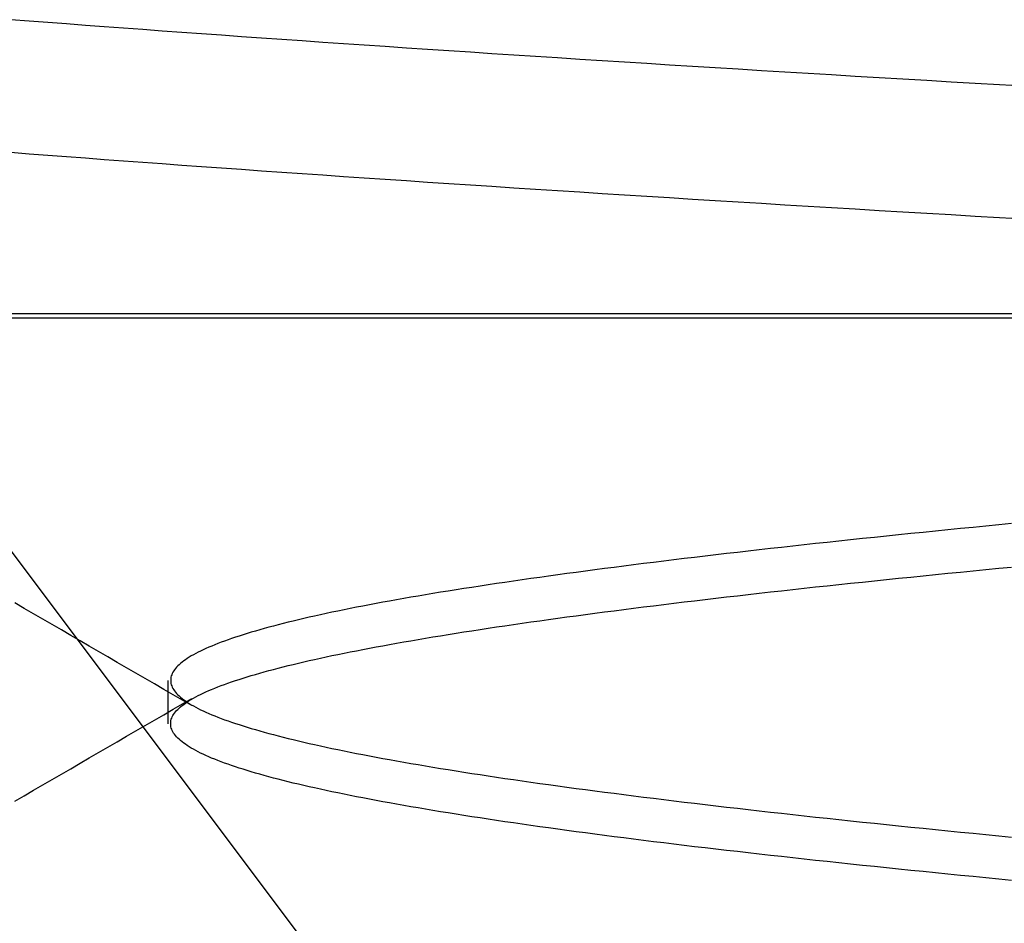
# Model space of a CAD drawing. Extents: x 114 to 928, y 64 to 1135.
# Drawn here: x 314 to 315, y 1043 to 1044 of the extents above; entities that cross this region are included whole.
import ezdxf

# ---------------------------------------------------------------- set-up
doc = ezdxf.new("R2010")
doc.units = 0
doc.header["$LTSCALE"] = 4
doc.linetypes.add('HIDDEN', pattern=[9.525, 6.35, -3.175])
for name, color, linetype in [('AM_0', 7, 'CONTINUOUS'), ('AM_3', 2, 'HIDDEN'), ('OBRYS', 7, 'CONTINUOUS'), ('SKRYTÁ__ISO_', 2, 'HIDDEN')]:
    doc.layers.add(name, color=color, linetype=linetype)

# ---------------------------------------------------------------- blocks, each defined once
blk = doc.blocks.new('A$C4B7440DB')
at = {"layer": 'SKRYTÁ__ISO_'}
for p, q in [((3, 22.1157), (3, 20.1157)), ((1.5, 20.1157), (3.06355, 21.28836)), ((2.60383, 20.91697), (2.64617, 20.91697)), ((3, 20.1157), (3, 9.41824))]:
    blk.add_line(p, q, dxfattribs=at)
for points in [[(3.09641, 20.0814, 0), (3.09779, 20.1053, 0), (3.09918, 20.1291, 0), (3.10056, 20.1527, 0), (3.10194, 20.1763, 0), (3.10333, 20.1997, 0), (3.10471, 20.223, 0), (3.10609, 20.2462, 0), (3.10748, 20.2693, 0), (3.10886, 20.2922, 0), (3.11024, 20.3151, 0), (3.11163, 20.3378, 0), (3.11301, 20.3604, 0), (3.11439, 20.3829, 0), (3.11578, 20.4052, 0), (3.11716, 20.4274, 0), (3.11854, 20.4496, 0), (3.11993, 20.4715, 0), (3.12131, 20.4934, 0), (3.12269, 20.5151, 0), (3.12408, 20.5367, 0), (3.12546, 20.5582, 0), (3.12684, 20.5796, 0), (3.12822, 20.6008, 0), (3.12961, 20.6219, 0), (3.13099, 20.6429, 0), (3.13237, 20.6637, 0), (3.13376, 20.6844, 0), (3.13514, 20.705, 0), (3.13652, 20.7255, 0), (3.13791, 20.7458, 0), (3.13929, 20.766, 0), (3.14067, 20.786, 0), (3.14206, 20.806, 0), (3.14344, 20.8258, 0), (3.14482, 20.8454, 0), (3.14621, 20.8649, 0), (3.14759, 20.8843, 0), (3.14897, 20.9036, 0), (3.15036, 20.9227, 0), (3.15174, 20.9416, 0), (3.15312, 20.9605, 0), (3.15451, 20.9792, 0), (3.15589, 20.9977, 0), (3.15727, 21.0161, 0), (3.15866, 21.0344, 0), (3.16004, 21.0525, 0), (3.16142, 21.0705, 0)], [(3.22617, 20.0814, 0), (3.22755, 20.1053, 0), (3.22894, 20.1291, 0), (3.23032, 20.1527, 0), (3.2317, 20.1763, 0), (3.23309, 20.1997, 0), (3.23447, 20.223, 0), (3.23585, 20.2462, 0), (3.23724, 20.2693, 0), (3.23862, 20.2922, 0), (3.24, 20.3151, 0), (3.24139, 20.3378, 0), (3.24277, 20.3604, 0), (3.24415, 20.3829, 0), (3.24554, 20.4052, 0), (3.24692, 20.4274, 0), (3.2483, 20.4496, 0), (3.24968, 20.4715, 0), (3.25107, 20.4934, 0), (3.25245, 20.5151, 0), (3.25383, 20.5367, 0), (3.25522, 20.5582, 0), (3.2566, 20.5796, 0), (3.25798, 20.6008, 0), (3.25937, 20.6219, 0), (3.26075, 20.6429, 0), (3.26213, 20.6637, 0), (3.26352, 20.6844, 0), (3.2649, 20.705, 0), (3.26628, 20.7255, 0), (3.26767, 20.7458, 0), (3.26905, 20.766, 0), (3.27043, 20.786, 0), (3.27182, 20.806, 0), (3.2732, 20.8258, 0), (3.27458, 20.8454, 0), (3.27597, 20.8649, 0), (3.27735, 20.8843, 0), (3.27873, 20.9036, 0), (3.28012, 20.9227, 0), (3.2815, 20.9416, 0), (3.28288, 20.9605, 0), (3.28427, 20.9792, 0), (3.28565, 20.9977, 0), (3.28703, 21.0161, 0), (3.28842, 21.0344, 0), (3.2898, 21.0525, 0), (3.29118, 21.0705, 0)], [(2.5283, 21.0665, 0), (2.53357, 21.0574, 0), (2.53884, 21.0483, 0), (2.54411, 21.0392, 0), (2.54938, 21.0302, 0), (2.55465, 21.0211, 0), (2.55992, 21.012, 0), (2.5652, 21.0029, 0), (2.57047, 20.9938, 0), (2.57574, 20.9847, 0), (2.58101, 20.9757, 0), (2.58628, 20.9666, 0), (2.59155, 20.9575, 0), (2.59682, 20.9484, 0), (2.6021, 20.9393, 0), (2.60737, 20.9302, 0), (2.61264, 20.9212, 0), (2.61791, 20.9121, 0), (2.62318, 20.903, 0), (2.62846, 20.8939, 0)], [(2.62154, 20.8939, 0), (2.62681, 20.903, 0), (2.63208, 20.9121, 0), (2.63735, 20.9212, 0), (2.64262, 20.9302, 0), (2.6479, 20.9393, 0), (2.65317, 20.9484, 0), (2.65844, 20.9575, 0), (2.66371, 20.9666, 0), (2.66898, 20.9757, 0), (2.67425, 20.9847, 0), (2.67952, 20.9938, 0), (2.6848, 21.0029, 0), (2.69007, 21.012, 0), (2.69534, 21.0211, 0), (2.70061, 21.0302, 0), (2.70588, 21.0392, 0), (2.71115, 21.0483, 0), (2.71642, 21.0574, 0), (2.72169, 21.0665, 0)], [(2.45086, 20.0936, 0), (2.45208, 20.1062, 0), (2.4533, 20.1188, 0), (2.45452, 20.1312, 0), (2.45574, 20.1436, 0), (2.45696, 20.1558, 0), (2.45818, 20.168, 0), (2.45939, 20.1801, 0), (2.46061, 20.1921, 0), (2.46183, 20.204, 0), (2.46305, 20.2158, 0), (2.46427, 20.2276, 0), (2.46549, 20.2392, 0), (2.46671, 20.2508, 0), (2.46793, 20.2622, 0), (2.46915, 20.2736, 0), (2.47036, 20.2849, 0), (2.47158, 20.2961, 0), (2.4728, 20.3072, 0), (2.47402, 20.3182, 0), (2.47524, 20.3291, 0), (2.47646, 20.34, 0), (2.47768, 20.3507, 0), (2.4789, 20.3613, 0), (2.48012, 20.3719, 0), (2.48133, 20.3823, 0), (2.48255, 20.3927, 0), (2.48377, 20.403, 0), (2.48499, 20.4131, 0), (2.48621, 20.4232, 0), (2.48743, 20.4332, 0), (2.48865, 20.4431, 0), (2.48987, 20.4529, 0), (2.49109, 20.4626, 0), (2.4923, 20.4722, 0), (2.49352, 20.4817, 0), (2.49474, 20.4911, 0), (2.49596, 20.5004, 0), (2.49718, 20.5096, 0), (2.4984, 20.5187, 0), (2.49962, 20.5277, 0), (2.50084, 20.5366, 0), (2.50206, 20.5455, 0), (2.50327, 20.5542, 0), (2.50449, 20.5628, 0), (2.50571, 20.5713, 0), (2.50693, 20.5798, 0), (2.50815, 20.5881, 0), (2.50937, 20.5963, 0), (2.51059, 20.6044, 0), (2.51181, 20.6124, 0), (2.51303, 20.6204, 0), (2.51424, 20.6282, 0), (2.51546, 20.6359, 0), (2.51668, 20.6435, 0), (2.5179, 20.651, 0), (2.51912, 20.6584, 0), (2.52034, 20.6657, 0), (2.52156, 20.6729, 0), (2.52278, 20.68, 0), (2.524, 20.687, 0), (2.52521, 20.6939, 0), (2.52643, 20.7007, 0), (2.52765, 20.7074, 0), (2.52887, 20.714, 0), (2.53009, 20.7204, 0), (2.53131, 20.7268, 0), (2.53253, 20.733, 0), (2.53375, 20.7392, 0), (2.53497, 20.7452, 0), (2.53618, 20.7512, 0), (2.5374, 20.757, 0), (2.53862, 20.7627, 0), (2.53984, 20.7683, 0), (2.54106, 20.7739, 0), (2.54228, 20.7793, 0), (2.5435, 20.7846, 0), (2.54472, 20.7898, 0), (2.54594, 20.7948, 0), (2.54715, 20.7998, 0), (2.54837, 20.8047, 0), (2.54959, 20.8095, 0), (2.55081, 20.8141, 0), (2.55203, 20.8187, 0), (2.55325, 20.8232, 0), (2.55447, 20.8275, 0), (2.55569, 20.8317, 0), (2.55691, 20.8359, 0), (2.55812, 20.8399, 0), (2.55934, 20.8438, 0), (2.56056, 20.8476, 0), (2.56178, 20.8513, 0), (2.563, 20.855, 0), (2.56422, 20.8584, 0), (2.56544, 20.8618, 0), (2.56666, 20.8651, 0), (2.56788, 20.8683, 0), (2.56909, 20.8714, 0), (2.57031, 20.8744, 0), (2.57153, 20.8772, 0), (2.57275, 20.88, 0), (2.57397, 20.8826, 0), (2.57519, 20.8852, 0), (2.57641, 20.8876, 0), (2.57763, 20.8899, 0), (2.57885, 20.8922, 0), (2.58006, 20.8943, 0), (2.58128, 20.8963, 0), (2.5825, 20.8982, 0), (2.58372, 20.9, 0), (2.58494, 20.9017, 0), (2.58616, 20.9033, 0), (2.58738, 20.9048, 0), (2.5886, 20.9062, 0), (2.58982, 20.9074, 0), (2.59103, 20.9086, 0), (2.59225, 20.9096, 0), (2.59347, 20.9106, 0), (2.59469, 20.9115, 0), (2.59591, 20.9122, 0), (2.59713, 20.9128, 0), (2.59835, 20.9134, 0), (2.59957, 20.9138, 0), (2.60079, 20.9141, 0), (2.602, 20.9143, 0), (2.60322, 20.9144, 0), (2.60444, 20.9144, 0), (2.60566, 20.9143, 0), (2.60688, 20.9141, 0), (2.6081, 20.9138, 0), (2.60932, 20.9134, 0), (2.61054, 20.9128, 0), (2.61175, 20.9122, 0), (2.61297, 20.9115, 0), (2.61419, 20.9106, 0), (2.61541, 20.9096, 0), (2.61663, 20.9086, 0), (2.61785, 20.9074, 0), (2.61907, 20.9062, 0), (2.62029, 20.9048, 0), (2.62151, 20.9033, 0), (2.62272, 20.9017, 0), (2.62394, 20.9, 0), (2.62516, 20.8982, 0), (2.62638, 20.8963, 0), (2.6276, 20.8943, 0), (2.62882, 20.8922, 0), (2.63004, 20.8899, 0), (2.63126, 20.8876, 0), (2.63248, 20.8852, 0), (2.63369, 20.8826, 0), (2.63491, 20.88, 0), (2.63613, 20.8772, 0), (2.63735, 20.8744, 0), (2.63857, 20.8714, 0), (2.63979, 20.8683, 0), (2.64101, 20.8651, 0), (2.64223, 20.8618, 0), (2.64345, 20.8585, 0), (2.64466, 20.855, 0), (2.64588, 20.8513, 0), (2.6471, 20.8476, 0), (2.64832, 20.8438, 0), (2.64954, 20.8399, 0), (2.65076, 20.8359, 0), (2.65198, 20.8317, 0), (2.6532, 20.8275, 0), (2.65442, 20.8232, 0), (2.65563, 20.8187, 0), (2.65685, 20.8141, 0), (2.65807, 20.8095, 0), (2.65929, 20.8047, 0), (2.66051, 20.7998, 0), (2.66173, 20.7948, 0), (2.66295, 20.7898, 0), (2.66417, 20.7846, 0), (2.66539, 20.7793, 0), (2.6666, 20.7739, 0), (2.66782, 20.7683, 0), (2.66904, 20.7627, 0), (2.67026, 20.757, 0), (2.67148, 20.7512, 0), (2.6727, 20.7452, 0), (2.67392, 20.7392, 0), (2.67514, 20.7331, 0), (2.67636, 20.7268, 0), (2.67757, 20.7204, 0), (2.67879, 20.714, 0), (2.68001, 20.7074, 0), (2.68123, 20.7007, 0), (2.68245, 20.6939, 0), (2.68367, 20.687, 0), (2.68489, 20.68, 0), (2.68611, 20.6729, 0), (2.68733, 20.6657, 0), (2.68854, 20.6584, 0), (2.68976, 20.651, 0), (2.69098, 20.6435, 0), (2.6922, 20.6359, 0), (2.69342, 20.6282, 0), (2.69464, 20.6204, 0), (2.69586, 20.6124, 0), (2.69708, 20.6044, 0), (2.6983, 20.5963, 0), (2.69951, 20.5881, 0), (2.70073, 20.5798, 0), (2.70195, 20.5713, 0), (2.70317, 20.5628, 0), (2.70439, 20.5542, 0), (2.70561, 20.5455, 0), (2.70683, 20.5366, 0), (2.70805, 20.5277, 0), (2.70927, 20.5187, 0), (2.71048, 20.5096, 0), (2.7117, 20.5004, 0), (2.71292, 20.4911, 0), (2.71414, 20.4817, 0), (2.71536, 20.4722, 0), (2.71658, 20.4626, 0), (2.7178, 20.4529, 0), (2.71902, 20.4431, 0), (2.72024, 20.4332, 0), (2.72145, 20.4232, 0), (2.72267, 20.4131, 0), (2.72389, 20.403, 0), (2.72511, 20.3927, 0), (2.72633, 20.3823, 0), (2.72755, 20.3719, 0), (2.72877, 20.3613, 0), (2.72999, 20.3507, 0), (2.73121, 20.34, 0), (2.73242, 20.3291, 0), (2.73364, 20.3182, 0), (2.73486, 20.3072, 0), (2.73608, 20.2961, 0), (2.7373, 20.2849, 0), (2.73852, 20.2736, 0), (2.73974, 20.2622, 0), (2.74096, 20.2508, 0), (2.74218, 20.2392, 0), (2.74339, 20.2276, 0), (2.74461, 20.2158, 0), (2.74583, 20.204, 0), (2.74705, 20.1921, 0), (2.74827, 20.1801, 0), (2.74949, 20.168, 0), (2.75071, 20.1558, 0), (2.75193, 20.1436, 0), (2.75315, 20.1312, 0), (2.75436, 20.1188, 0), (2.75558, 20.1062, 0), (2.7568, 20.0936, 0)], [(2.79914, 20.0936, 0), (2.79792, 20.1062, 0), (2.7967, 20.1188, 0), (2.79548, 20.1312, 0), (2.79426, 20.1436, 0), (2.79304, 20.1558, 0), (2.79182, 20.168, 0), (2.79061, 20.1801, 0), (2.78939, 20.1921, 0), (2.78817, 20.204, 0), (2.78695, 20.2158, 0), (2.78573, 20.2276, 0), (2.78451, 20.2392, 0), (2.78329, 20.2508, 0), (2.78207, 20.2622, 0), (2.78085, 20.2736, 0), (2.77964, 20.2849, 0), (2.77842, 20.2961, 0), (2.7772, 20.3072, 0), (2.77598, 20.3182, 0), (2.77476, 20.3291, 0), (2.77354, 20.3399, 0), (2.77232, 20.3507, 0), (2.7711, 20.3613, 0), (2.76988, 20.3719, 0), (2.76867, 20.3823, 0), (2.76745, 20.3927, 0), (2.76623, 20.403, 0), (2.76501, 20.4131, 0), (2.76379, 20.4232, 0), (2.76257, 20.4332, 0), (2.76135, 20.4431, 0), (2.76013, 20.4529, 0), (2.75891, 20.4626, 0), (2.7577, 20.4722, 0), (2.75648, 20.4817, 0), (2.75526, 20.4911, 0), (2.75404, 20.5004, 0), (2.75282, 20.5096, 0), (2.7516, 20.5187, 0), (2.75038, 20.5277, 0), (2.74916, 20.5366, 0), (2.74794, 20.5455, 0), (2.74673, 20.5542, 0), (2.74551, 20.5628, 0), (2.74429, 20.5713, 0), (2.74307, 20.5798, 0), (2.74185, 20.5881, 0), (2.74063, 20.5963, 0), (2.73941, 20.6044, 0), (2.73819, 20.6124, 0), (2.73697, 20.6204, 0), (2.73576, 20.6282, 0), (2.73454, 20.6359, 0), (2.73332, 20.6435, 0), (2.7321, 20.651, 0), (2.73088, 20.6584, 0), (2.72966, 20.6657, 0), (2.72844, 20.6729, 0), (2.72722, 20.68, 0), (2.726, 20.687, 0), (2.72479, 20.6939, 0), (2.72357, 20.7007, 0), (2.72235, 20.7074, 0), (2.72113, 20.714, 0), (2.71991, 20.7204, 0), (2.71869, 20.7268, 0), (2.71747, 20.733, 0), (2.71625, 20.7392, 0), (2.71503, 20.7452, 0), (2.71382, 20.7512, 0), (2.7126, 20.757, 0), (2.71138, 20.7627, 0), (2.71016, 20.7683, 0), (2.70894, 20.7739, 0), (2.70772, 20.7793, 0), (2.7065, 20.7846, 0), (2.70528, 20.7898, 0), (2.70406, 20.7948, 0), (2.70285, 20.7998, 0), (2.70163, 20.8047, 0), (2.70041, 20.8095, 0), (2.69919, 20.8141, 0), (2.69797, 20.8187, 0), (2.69675, 20.8231, 0), (2.69553, 20.8275, 0), (2.69431, 20.8317, 0), (2.69309, 20.8359, 0), (2.69188, 20.8399, 0), (2.69066, 20.8438, 0), (2.68944, 20.8476, 0), (2.68822, 20.8513, 0), (2.687, 20.8549, 0), (2.68578, 20.8584, 0), (2.68456, 20.8618, 0), (2.68334, 20.8651, 0), (2.68212, 20.8683, 0), (2.68091, 20.8714, 0), (2.67969, 20.8743, 0), (2.67847, 20.8772, 0), (2.67725, 20.88, 0), (2.67603, 20.8826, 0), (2.67481, 20.8852, 0), (2.67359, 20.8876, 0), (2.67237, 20.8899, 0), (2.67115, 20.8922, 0), (2.66994, 20.8943, 0), (2.66872, 20.8963, 0), (2.6675, 20.8982, 0), (2.66628, 20.9, 0), (2.66506, 20.9017, 0), (2.66384, 20.9033, 0), (2.66262, 20.9048, 0), (2.6614, 20.9061, 0), (2.66018, 20.9074, 0), (2.65897, 20.9086, 0), (2.65775, 20.9096, 0), (2.65653, 20.9106, 0), (2.65531, 20.9114, 0), (2.65409, 20.9122, 0), (2.65287, 20.9128, 0), (2.65165, 20.9134, 0), (2.65043, 20.9138, 0), (2.64921, 20.9141, 0), (2.648, 20.9143, 0), (2.64678, 20.9144, 0), (2.64556, 20.9144, 0), (2.64434, 20.9143, 0), (2.64312, 20.9141, 0), (2.6419, 20.9138, 0), (2.64068, 20.9134, 0), (2.63946, 20.9128, 0), (2.63824, 20.9122, 0), (2.63703, 20.9114, 0), (2.63581, 20.9106, 0), (2.63459, 20.9096, 0), (2.63337, 20.9086, 0), (2.63215, 20.9074, 0), (2.63093, 20.9061, 0), (2.62971, 20.9048, 0), (2.62849, 20.9033, 0), (2.62727, 20.9017, 0), (2.62606, 20.9, 0), (2.62484, 20.8982, 0), (2.62362, 20.8963, 0), (2.6224, 20.8943, 0), (2.62118, 20.8922, 0), (2.61996, 20.8899, 0), (2.61874, 20.8876, 0), (2.61752, 20.8852, 0), (2.6163, 20.8826, 0), (2.61509, 20.88, 0), (2.61387, 20.8772, 0), (2.61265, 20.8743, 0), (2.61143, 20.8714, 0), (2.61021, 20.8683, 0), (2.60899, 20.8651, 0), (2.60777, 20.8618, 0), (2.60655, 20.8584, 0), (2.60533, 20.855, 0), (2.60412, 20.8513, 0), (2.6029, 20.8476, 0), (2.60168, 20.8438, 0), (2.60046, 20.8399, 0), (2.59924, 20.8359, 0), (2.59802, 20.8317, 0), (2.5968, 20.8275, 0), (2.59558, 20.8231, 0), (2.59436, 20.8187, 0), (2.59315, 20.8141, 0), (2.59193, 20.8095, 0), (2.59071, 20.8047, 0), (2.58949, 20.7998, 0), (2.58827, 20.7948, 0), (2.58705, 20.7898, 0), (2.58583, 20.7846, 0), (2.58461, 20.7793, 0), (2.58339, 20.7739, 0), (2.58218, 20.7683, 0), (2.58096, 20.7627, 0), (2.57974, 20.757, 0), (2.57852, 20.7512, 0), (2.5773, 20.7452, 0), (2.57608, 20.7392, 0), (2.57486, 20.733, 0), (2.57364, 20.7268, 0), (2.57242, 20.7204, 0), (2.57121, 20.714, 0), (2.56999, 20.7074, 0), (2.56877, 20.7007, 0), (2.56755, 20.6939, 0), (2.56633, 20.687, 0), (2.56511, 20.68, 0), (2.56389, 20.6729, 0), (2.56267, 20.6657, 0), (2.56145, 20.6584, 0), (2.56024, 20.651, 0), (2.55902, 20.6435, 0), (2.5578, 20.6359, 0), (2.55658, 20.6282, 0), (2.55536, 20.6204, 0), (2.55414, 20.6124, 0), (2.55292, 20.6044, 0), (2.5517, 20.5963, 0), (2.55048, 20.5881, 0), (2.54927, 20.5798, 0), (2.54805, 20.5713, 0), (2.54683, 20.5628, 0), (2.54561, 20.5542, 0), (2.54439, 20.5455, 0), (2.54317, 20.5366, 0), (2.54195, 20.5277, 0), (2.54073, 20.5187, 0), (2.53951, 20.5096, 0), (2.5383, 20.5004, 0), (2.53708, 20.4911, 0), (2.53586, 20.4817, 0), (2.53464, 20.4722, 0), (2.53342, 20.4626, 0), (2.5322, 20.4529, 0), (2.53098, 20.4431, 0), (2.52976, 20.4332, 0), (2.52854, 20.4232, 0), (2.52733, 20.4131, 0), (2.52611, 20.403, 0), (2.52489, 20.3927, 0), (2.52367, 20.3823, 0), (2.52245, 20.3719, 0), (2.52123, 20.3613, 0), (2.52001, 20.3507, 0), (2.51879, 20.3399, 0), (2.51757, 20.3291, 0), (2.51636, 20.3182, 0), (2.51514, 20.3072, 0), (2.51392, 20.2961, 0), (2.5127, 20.2849, 0), (2.51148, 20.2736, 0), (2.51026, 20.2622, 0), (2.50904, 20.2508, 0), (2.50782, 20.2392, 0), (2.5066, 20.2276, 0), (2.50539, 20.2158, 0), (2.50417, 20.204, 0), (2.50295, 20.1921, 0), (2.50173, 20.1801, 0), (2.50051, 20.168, 0), (2.49929, 20.1558, 0), (2.49807, 20.1436, 0), (2.49685, 20.1312, 0), (2.49563, 20.1188, 0), (2.49442, 20.1062, 0), (2.4932, 20.0936, 0)]]:
    blk.add_polyline3d(points, dxfattribs=at)
blk = doc.blocks.new('A$C07E735F5')
at = {"layer": 'OBRYS', "rotation": 90}
blk.add_blockref('A$C4B7440DB', (34.36798, 71.0436), dxfattribs=at)

msp = doc.modelspace()

# ---------------------------------------------------------------- linework, layer by layer
at = {"layer": 'AM_0'}
msp.add_line((273.12321, 1043.33401, -660.1845), (782.12321, 1043.33401, -660.1845), dxfattribs=at)

# ---------------------------------------------------------------- block references
at = {"layer": 'AM_3'}
msp.add_blockref('A$C07E735F5', (301.1232, 969.28613, -660.1845), dxfattribs=at)

doc.saveas('drawing.dxf')
